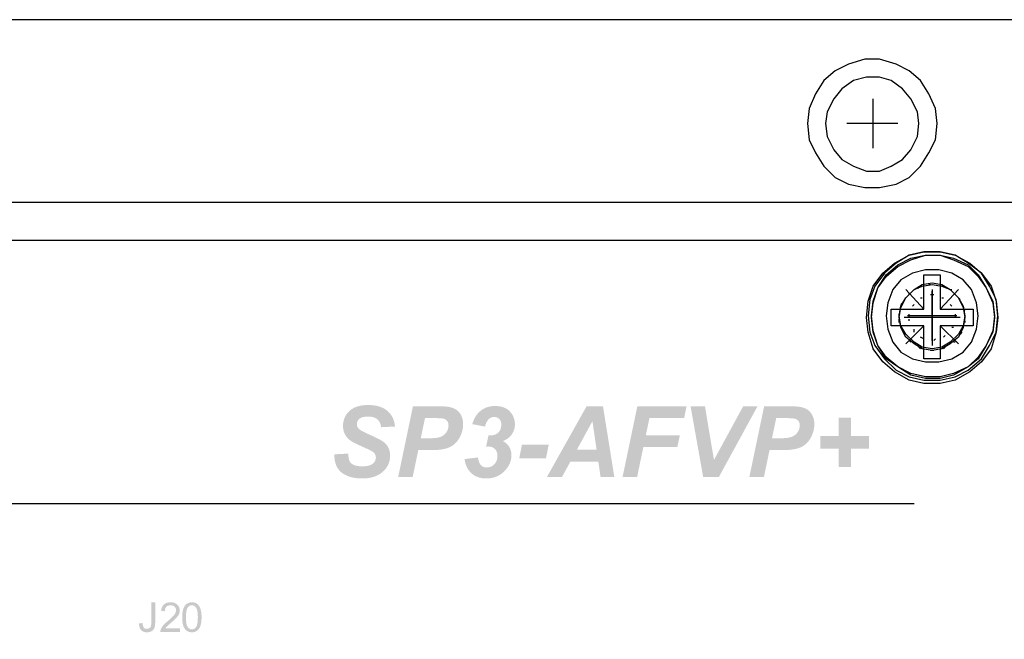
# Model space of a CAD drawing. Extents: x -382 to 305, y 50 to 334.
# Drawn here: x 54 to 55, y 84 to 85 of the extents above; entities that cross this region are included whole.
import ezdxf

# ---------------------------------------------------------------- set-up
doc = ezdxf.new("R2010")
doc.units = 0
doc.header["$MEASUREMENT"] = 0
doc.layers.add('LAYER_1', color=160, linetype='Continuous')

# ---------------------------------------------------------------- blocks, each defined once
blk = doc.blocks.new('AI9-BLK67')
at = {"layer": 'LAYER_1'}
h = blk.add_hatch(color=7, dxfattribs=at)
edge = h.paths.add_edge_path()
edge.add_spline(control_points=[(-0.323, 6.872), (-0.323, 6.872), (-0.305, 6.516), (-0.305, 6.516), (-0.418, 6.511), (-0.495, 6.492), (-0.535, 6.458), (-0.6, 6.403), (-0.632, 6.301), (-0.632, 6.154), (-0.632, 6.031), (-0.61, 5.942), (-0.566, 5.887), (-0.522, 5.832), (-0.468, 5.805), (-0.406, 5.805), (-0.352, 5.805), (-0.306, 5.827), (-0.269, 5.871), (-0.242, 5.903), (-0.197, 5.99), (-0.136, 6.131), (-0.074, 6.272), (-0.023, 6.375), (0.018, 6.44), (0.059, 6.505), (0.113, 6.557), (0.179, 6.594), (0.244, 6.631), (0.321, 6.65), (0.409, 6.65), (0.563, 6.65), (0.691, 6.595), (0.792, 6.484), (0.893, 6.373), (0.944, 6.213), (0.944, 6.003), (0.944, 5.79), (0.893, 5.625), (0.793, 5.508), (0.692, 5.391), (0.558, 5.327), (0.391, 5.315), (0.391, 5.315), (0.374, 5.671), (0.374, 5.671), (0.462, 5.68), (0.529, 5.712), (0.576, 5.766), (0.623, 5.82), (0.647, 5.899), (0.647, 6.005), (0.647, 6.109), (0.629, 6.183), (0.592, 6.227), (0.555, 6.272), (0.509, 6.294), (0.454, 6.294), (0.401, 6.294), (0.358, 6.274), (0.324, 6.233), (0.289, 6.193), (0.241, 6.103), (0.181, 5.965), (0.09, 5.756), (0.017, 5.623), (-0.04, 5.566), (-0.123, 5.481), (-0.229, 5.439), (-0.36, 5.439), (-0.521, 5.439), (-0.659, 5.502), (-0.773, 5.629), (-0.887, 5.756), (-0.944, 5.932), (-0.944, 6.158), (-0.944, 6.315), (-0.918, 6.45), (-0.865, 6.564), (-0.813, 6.679), (-0.74, 6.76), (-0.646, 6.806), (-0.553, 6.854), (-0.445, 6.876), (-0.323, 6.872)], knot_values=[0, 0, 0, 0, 1, 1, 1, 2, 2, 2, 3, 3, 3, 4, 4, 4, 5, 5, 5, 6, 6, 6, 7, 7, 7, 8, 8, 8, 9, 9, 9, 10, 10, 10, 11, 11, 11, 12, 12, 12, 13, 13, 13, 14, 14, 14, 15, 15, 15, 16, 16, 16, 17, 17, 17, 18, 18, 18, 19, 19, 19, 20, 20, 20, 21, 21, 21, 22, 22, 22, 23, 23, 23, 24, 24, 24, 25, 25, 25, 26, 26, 26, 27, 27, 27, 28, 28, 28, 28], degree=3, periodic=0)
h = blk.add_hatch(color=7, dxfattribs=at)
edge = h.paths.add_edge_path(flags=16)
edge.add_spline(control_points=[(0.087, 4.652), (0.087, 4.652), (0.087, 4.538), (0.087, 4.538), (0.087, 4.344), (0.099, 4.214), (0.124, 4.149), (0.148, 4.083), (0.188, 4.032), (0.242, 3.995), (0.296, 3.957), (0.355, 3.938), (0.42, 3.938), (0.464, 3.938), (0.499, 3.948), (0.527, 3.967), (0.555, 3.986), (0.575, 4.013), (0.588, 4.048), (0.601, 4.082), (0.607, 4.16), (0.607, 4.279), (0.607, 4.279), (0.607, 4.543), (0.607, 4.543), (0.607, 4.543), (0.087, 4.652), (0.087, 4.652)], knot_values=[0, 0, 0, 0, 1, 1, 1, 2, 2, 2, 3, 3, 3, 4, 4, 4, 5, 5, 5, 6, 6, 6, 7, 7, 7, 8, 8, 8, 9, 9, 9, 9], degree=3, periodic=0)
edge = h.paths.add_edge_path()
edge.add_spline(control_points=[(-0.909, 4.86), (-0.909, 4.86), (-0.909, 5.233), (-0.909, 5.233), (-0.909, 5.233), (0.909, 4.853), (0.909, 4.853), (0.909, 4.853), (0.909, 4.12), (0.909, 4.12), (0.909, 3.989), (0.894, 3.886), (0.863, 3.81), (0.832, 3.734), (0.78, 3.674), (0.709, 3.629), (0.638, 3.585), (0.552, 3.563), (0.453, 3.563), (0.361, 3.563), (0.272, 3.58), (0.185, 3.616), (0.098, 3.651), (0.029, 3.695), (-0.023, 3.746), (-0.075, 3.797), (-0.115, 3.852), (-0.142, 3.911), (-0.169, 3.97), (-0.189, 4.05), (-0.203, 4.15), (-0.211, 4.208), (-0.215, 4.317), (-0.215, 4.478), (-0.215, 4.478), (-0.215, 4.715), (-0.215, 4.715), (-0.215, 4.715), (-0.909, 4.86), (-0.909, 4.86)], knot_values=[0, 0, 0, 0, 1, 1, 1, 2, 2, 2, 3, 3, 3, 4, 4, 4, 5, 5, 5, 6, 6, 6, 7, 7, 7, 8, 8, 8, 9, 9, 9, 10, 10, 10, 11, 11, 11, 12, 12, 12, 13, 13, 13, 13], degree=3, periodic=0)
h = blk.add_hatch(color=7, dxfattribs=at)
edge = h.paths.add_edge_path()
edge.add_spline(control_points=[(-0.445, 3.526), (-0.445, 3.526), (-0.404, 3.18), (-0.404, 3.18), (-0.501, 3.166), (-0.568, 3.141), (-0.605, 3.104), (-0.643, 3.068), (-0.662, 3.02), (-0.662, 2.959), (-0.662, 2.879), (-0.634, 2.813), (-0.579, 2.76), (-0.523, 2.707), (-0.453, 2.681), (-0.366, 2.681), (-0.291, 2.681), (-0.231, 2.702), (-0.187, 2.744), (-0.143, 2.787), (-0.121, 2.844), (-0.121, 2.916), (-0.121, 2.934), (-0.123, 2.952), (-0.126, 2.972), (-0.126, 2.972), (0.163, 2.911), (0.163, 2.911), (0.162, 2.898), (0.161, 2.886), (0.161, 2.875), (0.161, 2.779), (0.186, 2.706), (0.236, 2.657), (0.286, 2.607), (0.354, 2.582), (0.44, 2.582), (0.501, 2.582), (0.549, 2.599), (0.584, 2.632), (0.619, 2.666), (0.637, 2.711), (0.637, 2.765), (0.637, 2.817), (0.618, 2.864), (0.581, 2.904), (0.543, 2.945), (0.479, 2.978), (0.389, 3.002), (0.389, 3.002), (0.453, 3.328), (0.453, 3.328), (0.586, 3.287), (0.688, 3.229), (0.759, 3.155), (0.866, 3.043), (0.919, 2.906), (0.919, 2.743), (0.919, 2.576), (0.872, 2.448), (0.779, 2.361), (0.686, 2.274), (0.574, 2.231), (0.444, 2.231), (0.349, 2.231), (0.264, 2.258), (0.187, 2.313), (0.111, 2.369), (0.055, 2.444), (0.019, 2.54), (-0.022, 2.465), (-0.074, 2.409), (-0.139, 2.373), (-0.203, 2.337), (-0.271, 2.32), (-0.342, 2.32), (-0.476, 2.32), (-0.6, 2.367), (-0.713, 2.462), (-0.867, 2.592), (-0.944, 2.759), (-0.944, 2.964), (-0.944, 3.118), (-0.901, 3.245), (-0.814, 3.344), (-0.727, 3.444), (-0.604, 3.504), (-0.445, 3.526)], knot_values=[0, 0, 0, 0, 1, 1, 1, 2, 2, 2, 3, 3, 3, 4, 4, 4, 5, 5, 5, 6, 6, 6, 7, 7, 7, 8, 8, 8, 9, 9, 9, 10, 10, 10, 11, 11, 11, 12, 12, 12, 13, 13, 13, 14, 14, 14, 15, 15, 15, 16, 16, 16, 17, 17, 17, 18, 18, 18, 19, 19, 19, 20, 20, 20, 21, 21, 21, 22, 22, 22, 23, 23, 23, 24, 24, 24, 25, 25, 25, 26, 26, 26, 27, 27, 27, 28, 28, 28, 29, 29, 29, 29], degree=3, periodic=0)
h = blk.add_hatch(color=7, dxfattribs=at)
edge = h.paths.add_edge_path()
edge.add_spline(control_points=[(-0.077, 2.051), (-0.077, 2.051), (-0.077, 1.364), (-0.077, 1.364), (-0.077, 1.364), (-0.424, 1.433), (-0.424, 1.433), (-0.424, 1.433), (-0.424, 2.12), (-0.424, 2.12), (-0.424, 2.12), (-0.077, 2.051), (-0.077, 2.051)], knot_values=[0, 0, 0, 0, 1, 1, 1, 2, 2, 2, 3, 3, 3, 4, 4, 4, 4], degree=3, periodic=0)
h = blk.add_hatch(color=7, dxfattribs=at)
edge = h.paths.add_edge_path(flags=16)
edge.add_spline(control_points=[(-0.205, 0.132), (-0.205, 0.132), (0.528, 0.239), (0.528, 0.239), (0.528, 0.239), (-0.205, 0.639), (-0.205, 0.639), (-0.205, 0.639), (-0.205, 0.132), (-0.205, 0.132)], knot_values=[0, 0, 0, 0, 1, 1, 1, 2, 2, 2, 3, 3, 3, 3], degree=3, periodic=0)
edge = h.paths.add_edge_path()
edge.add_spline(control_points=[(-0.508, 0.088), (-0.508, 0.088), (-0.508, 0.804), (-0.508, 0.804), (-0.508, 0.804), (-0.909, 1.023), (-0.909, 1.023), (-0.909, 1.023), (-0.909, 1.411), (-0.909, 1.411), (-0.909, 1.411), (0.909, 0.391), (0.909, 0.391), (0.909, 0.391), (0.909, -0.033), (0.909, -0.033), (0.909, -0.033), (-0.909, -0.324), (-0.909, -0.324), (-0.909, -0.324), (-0.909, 0.029), (-0.909, 0.029), (-0.909, 0.029), (-0.508, 0.088), (-0.508, 0.088)], knot_values=[0, 0, 0, 0, 1, 1, 1, 2, 2, 2, 3, 3, 3, 4, 4, 4, 5, 5, 5, 6, 6, 6, 7, 7, 7, 8, 8, 8, 8], degree=3, periodic=0)
h = blk.add_hatch(color=7, dxfattribs=at)
edge = h.paths.add_edge_path()
edge.add_spline(control_points=[(-0.909, -0.535), (-0.909, -0.535), (0.909, -0.915), (0.909, -0.915), (0.909, -0.915), (0.909, -2.181), (0.909, -2.181), (0.909, -2.181), (0.607, -2.117), (0.607, -2.117), (0.607, -2.117), (0.607, -1.226), (0.607, -1.226), (0.607, -1.226), (0.166, -1.133), (0.166, -1.133), (0.166, -1.133), (0.166, -2.008), (0.166, -2.008), (0.166, -2.008), (-0.136, -1.944), (-0.136, -1.944), (-0.136, -1.944), (-0.136, -1.07), (-0.136, -1.07), (-0.136, -1.07), (-0.909, -0.909), (-0.909, -0.909), (-0.909, -0.909), (-0.909, -0.535), (-0.909, -0.535)], knot_values=[0, 0, 0, 0, 1, 1, 1, 2, 2, 2, 3, 3, 3, 4, 4, 4, 5, 5, 5, 6, 6, 6, 7, 7, 7, 8, 8, 8, 9, 9, 9, 10, 10, 10, 10], degree=3, periodic=0)
h = blk.add_hatch(color=7, dxfattribs=at)
edge = h.paths.add_edge_path()
edge.add_spline(control_points=[(-0.909, -3.009), (-0.909, -3.009), (-0.909, -2.608), (-0.909, -2.608), (-0.909, -2.608), (0.909, -2.284), (0.909, -2.284), (0.909, -2.284), (0.909, -2.655), (0.909, -2.655), (0.909, -2.655), (-0.468, -2.885), (-0.468, -2.885), (-0.468, -2.885), (0.909, -3.634), (0.909, -3.634), (0.909, -3.634), (0.909, -4.003), (0.909, -4.003), (0.909, -4.003), (-0.909, -3.009), (-0.909, -3.009)], knot_values=[0, 0, 0, 0, 1, 1, 1, 2, 2, 2, 3, 3, 3, 4, 4, 4, 5, 5, 5, 6, 6, 6, 7, 7, 7, 7], degree=3, periodic=0)
h = blk.add_hatch(color=7, dxfattribs=at)
edge = h.paths.add_edge_path(flags=16)
edge.add_spline(control_points=[(0.087, -4.376), (0.087, -4.376), (0.087, -4.49), (0.087, -4.49), (0.087, -4.684), (0.099, -4.814), (0.124, -4.879), (0.148, -4.944), (0.188, -4.996), (0.242, -5.033), (0.296, -5.07), (0.355, -5.089), (0.42, -5.089), (0.464, -5.089), (0.499, -5.08), (0.527, -5.061), (0.555, -5.042), (0.575, -5.015), (0.588, -4.98), (0.601, -4.945), (0.607, -4.868), (0.607, -4.749), (0.607, -4.749), (0.607, -4.485), (0.607, -4.485), (0.607, -4.485), (0.087, -4.376), (0.087, -4.376)], knot_values=[0, 0, 0, 0, 1, 1, 1, 2, 2, 2, 3, 3, 3, 4, 4, 4, 5, 5, 5, 6, 6, 6, 7, 7, 7, 8, 8, 8, 9, 9, 9, 9], degree=3, periodic=0)
edge = h.paths.add_edge_path()
edge.add_spline(control_points=[(-0.909, -4.168), (-0.909, -4.168), (-0.909, -3.794), (-0.909, -3.794), (-0.909, -3.794), (0.909, -4.174), (0.909, -4.174), (0.909, -4.174), (0.909, -4.908), (0.909, -4.908), (0.909, -5.039), (0.894, -5.142), (0.863, -5.218), (0.832, -5.294), (0.78, -5.354), (0.709, -5.398), (0.638, -5.443), (0.552, -5.465), (0.453, -5.465), (0.361, -5.465), (0.272, -5.447), (0.185, -5.412), (0.098, -5.377), (0.029, -5.333), (-0.023, -5.282), (-0.075, -5.231), (-0.115, -5.176), (-0.142, -5.117), (-0.169, -5.057), (-0.189, -4.978), (-0.203, -4.878), (-0.211, -4.82), (-0.215, -4.71), (-0.215, -4.55), (-0.215, -4.55), (-0.215, -4.313), (-0.215, -4.313), (-0.215, -4.313), (-0.909, -4.168), (-0.909, -4.168)], knot_values=[0, 0, 0, 0, 1, 1, 1, 2, 2, 2, 3, 3, 3, 4, 4, 4, 5, 5, 5, 6, 6, 6, 7, 7, 7, 8, 8, 8, 9, 9, 9, 10, 10, 10, 11, 11, 11, 12, 12, 12, 13, 13, 13, 13], degree=3, periodic=0)
h = blk.add_hatch(color=7, dxfattribs=at)
edge = h.paths.add_edge_path()
edge.add_spline(control_points=[(-0.647, -6.086), (-0.647, -6.086), (-0.176, -6.086), (-0.176, -6.086), (-0.176, -6.086), (-0.176, -5.617), (-0.176, -5.617), (-0.176, -5.617), (0.151, -5.617), (0.151, -5.617), (0.151, -5.617), (0.151, -6.086), (0.151, -6.086), (0.151, -6.086), (0.622, -6.086), (0.622, -6.086), (0.622, -6.086), (0.622, -6.403), (0.622, -6.403), (0.622, -6.403), (0.151, -6.403), (0.151, -6.403), (0.151, -6.403), (0.151, -6.872), (0.151, -6.872), (0.151, -6.872), (-0.176, -6.872), (-0.176, -6.872), (-0.176, -6.872), (-0.176, -6.403), (-0.176, -6.403), (-0.176, -6.403), (-0.647, -6.403), (-0.647, -6.403), (-0.647, -6.403), (-0.647, -6.086), (-0.647, -6.086)], knot_values=[0, 0, 0, 0, 1, 1, 1, 2, 2, 2, 3, 3, 3, 4, 4, 4, 5, 5, 5, 6, 6, 6, 7, 7, 7, 8, 8, 8, 9, 9, 9, 10, 10, 10, 11, 11, 11, 12, 12, 12, 12], degree=3, periodic=0)
blk = doc.blocks.new('AI9-BLK32')
at = {"layer": 'LAYER_1'}
h = blk.add_hatch(color=7, dxfattribs=at)
edge = h.paths.add_edge_path()
edge.add_spline(control_points=[(-0.159, 0.803), (-0.159, 0.803), (-0.147, 0.712), (-0.147, 0.712), (-0.204, 0.71), (-0.244, 0.699), (-0.265, 0.68), (-0.287, 0.661), (-0.297, 0.635), (-0.297, 0.601), (-0.297, 0.576), (-0.292, 0.555), (-0.28, 0.537), (-0.268, 0.519), (-0.253, 0.507), (-0.233, 0.5), (-0.213, 0.493), (-0.181, 0.49), (-0.138, 0.49), (-0.138, 0.49), (0.384, 0.49), (0.384, 0.49), (0.384, 0.49), (0.384, 0.389), (0.384, 0.389), (0.384, 0.389), (-0.132, 0.389), (-0.132, 0.389), (-0.195, 0.389), (-0.244, 0.397), (-0.279, 0.412), (-0.314, 0.427), (-0.34, 0.451), (-0.359, 0.484), (-0.377, 0.517), (-0.386, 0.556), (-0.386, 0.6), (-0.386, 0.667), (-0.367, 0.717), (-0.329, 0.752), (-0.291, 0.787), (-0.234, 0.804), (-0.159, 0.803)], knot_values=[0, 0, 0, 0, 1, 1, 1, 2, 2, 2, 3, 3, 3, 4, 4, 4, 5, 5, 5, 6, 6, 6, 7, 7, 7, 8, 8, 8, 9, 9, 9, 10, 10, 10, 11, 11, 11, 12, 12, 12, 13, 13, 13, 14, 14, 14, 14], degree=3, periodic=0)
h = blk.add_hatch(color=7, dxfattribs=at)
edge = h.paths.add_edge_path()
edge.add_spline(control_points=[(-0.285, -0.245), (-0.285, -0.245), (-0.374, -0.245), (-0.374, -0.245), (-0.374, -0.245), (-0.374, 0.256), (-0.374, 0.256), (-0.351, 0.256), (-0.33, 0.253), (-0.309, 0.245), (-0.275, 0.232), (-0.242, 0.211), (-0.209, 0.183), (-0.176, 0.155), (-0.138, 0.114), (-0.095, 0.062), (-0.026, -0.02), (0.027, -0.075), (0.067, -0.104), (0.106, -0.134), (0.143, -0.148), (0.179, -0.148), (0.216, -0.148), (0.247, -0.135), (0.272, -0.109), (0.297, -0.082), (0.31, -0.048), (0.31, -0.006), (0.31, 0.039), (0.296, 0.075), (0.269, 0.102), (0.241, 0.129), (0.203, 0.142), (0.155, 0.142), (0.155, 0.142), (0.167, 0.237), (0.167, 0.237), (0.238, 0.23), (0.293, 0.206), (0.33, 0.163), (0.368, 0.121), (0.386, 0.064), (0.386, -0.008), (0.386, -0.08), (0.366, -0.137), (0.326, -0.179), (0.286, -0.222), (0.236, -0.243), (0.176, -0.243), (0.146, -0.243), (0.116, -0.237), (0.087, -0.225), (0.057, -0.212), (0.027, -0.192), (-0.006, -0.163), (-0.038, -0.135), (-0.083, -0.087), (-0.139, -0.021), (-0.186, 0.035), (-0.218, 0.071), (-0.235, 0.086), (-0.251, 0.102), (-0.268, 0.115), (-0.285, 0.126), (-0.285, 0.126), (-0.285, -0.245), (-0.285, -0.245)], knot_values=[0, 0, 0, 0, 1, 1, 1, 2, 2, 2, 3, 3, 3, 4, 4, 4, 5, 5, 5, 6, 6, 6, 7, 7, 7, 8, 8, 8, 9, 9, 9, 10, 10, 10, 11, 11, 11, 12, 12, 12, 13, 13, 13, 14, 14, 14, 15, 15, 15, 16, 16, 16, 17, 17, 17, 18, 18, 18, 19, 19, 19, 20, 20, 20, 21, 21, 21, 22, 22, 22, 22], degree=3, periodic=0)
h = blk.add_hatch(color=7, dxfattribs=at)
edge = h.paths.add_edge_path(flags=16)
edge.add_spline(control_points=[(0, -0.401), (-0.125, -0.401), (-0.208, -0.416), (-0.248, -0.445), (-0.289, -0.475), (-0.31, -0.511), (-0.31, -0.555), (-0.31, -0.598), (-0.289, -0.634), (-0.248, -0.664), (-0.207, -0.693), (-0.125, -0.708), (0, -0.708), (0.125, -0.708), (0.207, -0.693), (0.248, -0.664), (0.289, -0.635), (0.31, -0.598), (0.31, -0.554), (0.31, -0.51), (0.292, -0.475), (0.256, -0.449), (0.209, -0.417), (0.124, -0.401), (0, -0.401)], knot_values=[0, 0, 0, 0, 1, 1, 1, 2, 2, 2, 3, 3, 3, 4, 4, 4, 5, 5, 5, 6, 6, 6, 7, 7, 7, 8, 8, 8, 8], degree=3, periodic=0)
edge = h.paths.add_edge_path()
edge.add_spline(control_points=[(0, -0.306), (0.089, -0.306), (0.161, -0.316), (0.216, -0.334), (0.271, -0.353), (0.313, -0.38), (0.342, -0.417), (0.371, -0.453), (0.386, -0.499), (0.386, -0.555), (0.386, -0.595), (0.378, -0.631), (0.362, -0.662), (0.345, -0.694), (0.322, -0.719), (0.291, -0.739), (0.26, -0.759), (0.223, -0.774), (0.179, -0.785), (0.134, -0.797), (0.075, -0.803), (0, -0.803), (-0.089, -0.803), (-0.161, -0.794), (-0.216, -0.775), (-0.271, -0.757), (-0.313, -0.729), (-0.342, -0.693), (-0.371, -0.656), (-0.386, -0.61), (-0.386, -0.555), (-0.386, -0.481), (-0.36, -0.423), (-0.309, -0.382), (-0.245, -0.331), (-0.142, -0.306), (0, -0.306)], knot_values=[0, 0, 0, 0, 1, 1, 1, 2, 2, 2, 3, 3, 3, 4, 4, 4, 5, 5, 5, 6, 6, 6, 7, 7, 7, 8, 8, 8, 9, 9, 9, 10, 10, 10, 11, 11, 11, 12, 12, 12, 12], degree=3, periodic=0)
blk = doc.blocks.new('AI9-BLK2')
at = {"layer": 'LAYER_1', "color": 7}
for p, q in [((7.76, -20.247), (7.76, -66.434)), ((14.526, -43.53), (14.526, -43.573)), ((14.526, -43.53), (14.526, -43.573)), ((15.498, -43.699), (15.498, -43.615)), ((15.498, -43.699), (15.498, -43.615)), ((14.526, -43.826), (14.526, -43.868)), ((14.526, -43.826), (14.526, -43.868)), ((15.498, -43.994), (15.498, -43.952)), ((15.498, -43.994), (15.498, -43.952)), ((14.526, -44.121), (14.526, -44.205)), ((14.526, -44.121), (14.526, -44.205)), ((15.498, -44.29), (15.498, -44.247)), ((15.498, -44.29), (15.498, -44.247)), ((14.526, -44.458), (14.526, -44.5)), ((14.526, -44.458), (14.526, -44.5)), ((14.526, -44.754), (14.526, -44.796)), ((14.526, -44.754), (14.526, -44.796)), ((15.498, -44.585), (15.498, -44.543)), ((15.498, -44.585), (15.498, -44.543)), ((15.498, -44.88), (15.498, -44.838)), ((15.498, -44.88), (15.498, -44.838)), ((14.526, -45.049), (14.526, -45.091)), ((14.526, -45.049), (14.526, -45.091)), ((15.498, -45.218), (15.498, -45.133)), ((15.498, -45.218), (15.498, -45.133)), ((14.526, -45.344), (14.526, -45.386)), ((14.526, -45.344), (14.526, -45.386)), ((15.498, -45.513), (15.498, -45.471)), ((15.498, -45.513), (15.498, -45.471)), ((14.526, -45.639), (14.526, -45.724)), ((14.526, -45.639), (14.526, -45.724)), ((15.498, -45.808), (15.498, -45.766)), ((15.498, -45.808), (15.498, -45.766)), ((14.526, -45.977), (14.526, -46.019)), ((14.526, -45.977), (14.526, -46.019)), ((15.498, -46.103), (15.498, -46.061)), ((15.498, -46.103), (15.498, -46.061)), ((14.526, -46.272), (14.526, -46.314)), ((14.526, -46.272), (14.526, -46.314)), ((15.498, -46.441), (15.498, -46.356)), ((15.498, -46.441), (15.498, -46.356)), ((14.526, -46.568), (14.526, -46.61)), ((14.526, -46.568), (14.526, -46.61)), ((15.498, -46.736), (15.498, -46.694)), ((15.498, -46.736), (15.498, -46.694)), ((14.526, -46.863), (14.526, -46.947)), ((14.526, -46.863), (14.526, -46.947)), ((15.498, -47.031), (15.498, -46.989)), ((15.498, -47.031), (15.498, -46.989)), ((14.526, -47.2), (14.526, -47.242)), ((14.526, -47.2), (14.526, -47.242)), ((15.498, -47.326), (15.498, -47.284)), ((15.498, -47.326), (15.498, -47.284)), ((14.526, -47.495), (14.526, -47.538)), ((14.526, -47.495), (14.526, -47.538)), ((15.498, -47.622), (15.498, -47.58)), ((15.498, -47.622), (15.498, -47.58)), ((14.526, -47.791), (14.526, -47.833)), ((14.526, -47.791), (14.526, -47.833)), ((14.526, -48.086), (14.526, -48.17)), ((14.526, -48.086), (14.526, -48.17)), ((15.498, -47.959), (15.498, -47.875)), ((15.498, -47.959), (15.498, -47.875)), ((15.498, -48.255), (15.498, -48.213)), ((15.498, -48.255), (15.498, -48.213)), ((14.526, -48.423), (14.526, -48.465)), ((14.526, -48.423), (14.526, -48.465)), ((15.498, -48.55), (15.498, -48.508)), ((15.498, -48.55), (15.498, -48.508)), ((14.526, -48.719), (14.526, -48.761)), ((14.526, -48.719), (14.526, -48.761)), ((15.498, -48.845), (15.498, -48.803)), ((15.498, -48.845), (15.498, -48.803)), ((14.526, -49.014), (14.526, -49.056)), ((14.526, -49.014), (14.526, -49.056)), ((14.526, -49.309), (14.526, -49.351)), ((14.526, -49.309), (14.526, -49.351)), ((15.498, -49.183), (15.498, -49.098)), ((15.498, -49.183), (15.498, -49.098)), ((14.526, -49.604), (14.526, -49.689)), ((14.526, -49.604), (14.526, -49.689)), ((15.498, -49.478), (15.498, -49.436)), ((15.498, -49.478), (15.498, -49.436)), ((15.498, -49.773), (15.498, -49.731)), ((15.498, -49.773), (15.498, -49.731)), ((14.526, -49.942), (14.526, -49.984)), ((14.526, -49.942), (14.526, -49.984)), ((15.498, -50.068), (15.498, -50.026)), ((15.498, -50.068), (15.498, -50.026)), ((14.526, -50.237), (14.526, -50.279)), ((14.526, -50.237), (14.526, -50.279)), ((15.498, -50.406), (15.498, -50.321)), ((15.498, -50.406), (15.498, -50.321)), ((14.526, -50.532), (14.526, -50.575)), ((14.526, -50.532), (14.526, -50.575)), ((14.526, -50.828), (14.526, -50.912)), ((14.526, -50.828), (14.526, -50.912)), ((15.498, -50.701), (15.498, -50.659)), ((15.498, -50.701), (15.498, -50.659)), ((15.498, -50.996), (15.498, -50.954)), ((15.498, -50.996), (15.498, -50.954)), ((14.526, -51.165), (14.526, -51.207)), ((14.526, -51.165), (14.526, -51.207)), ((15.498, -51.291), (15.498, -51.249)), ((15.498, -51.291), (15.498, -51.249)), ((14.526, -51.46), (14.526, -51.503)), ((14.526, -51.46), (14.526, -51.503)), ((15.498, -51.587), (15.498, -51.545)), ((15.498, -51.587), (15.498, -51.545)), ((14.526, -51.755), (14.526, -51.798)), ((14.526, -51.755), (14.526, -51.798)), ((15.498, -51.924), (15.498, -51.84)), ((15.498, -51.924), (15.498, -51.84)), ((14.526, -52.051), (14.526, -52.093)), ((14.526, -52.051), (14.526, -52.093)), ((15.498, -52.22), (15.498, -52.178)), ((15.498, -52.22), (15.498, -52.178)), ((14.526, -52.388), (14.526, -52.43)), ((14.526, -52.388), (14.526, -52.43)), ((15.498, -52.515), (15.498, -52.473)), ((15.498, -52.515), (15.498, -52.473)), ((14.526, -52.684), (14.526, -52.726)), ((14.526, -52.684), (14.526, -52.726)), ((15.498, -52.81), (15.498, -52.768)), ((15.498, -52.81), (15.498, -52.768)), ((14.526, -52.979), (14.526, -53.021)), ((14.526, -52.979), (14.526, -53.021)), ((15.498, -53.148), (15.498, -53.063)), ((15.498, -53.148), (15.498, -53.063)), ((14.526, -53.274), (14.526, -53.316)), ((14.526, -53.274), (14.526, -53.316)), ((15.498, -53.443), (15.498, -53.401)), ((15.498, -53.443), (15.498, -53.401)), ((14.526, -53.569), (14.526, -53.654)), ((14.526, -53.569), (14.526, -53.654)), ((15.498, -53.738), (15.498, -53.696)), ((15.498, -53.738), (15.498, -53.696)), ((14.526, -53.907), (14.526, -53.949)), ((14.526, -53.907), (14.526, -53.949)), ((15.498, -54.033), (15.498, -53.991)), ((15.498, -54.033), (15.498, -53.991)), ((14.526, -54.202), (14.526, -54.244)), ((14.526, -54.202), (14.526, -54.244)), ((15.498, -54.329), (15.498, -54.286)), ((15.498, -54.329), (15.498, -54.286)), ((14.526, -54.497), (14.526, -54.539)), ((14.526, -54.497), (14.526, -54.539)), ((15.498, -54.666), (15.498, -54.624)), ((15.498, -54.666), (15.498, -54.624)), ((14.526, -54.793), (14.526, -54.877)), ((14.526, -54.793), (14.526, -54.877)), ((15.498, -54.961), (15.498, -54.919)), ((15.498, -54.961), (15.498, -54.919)), ((14.526, -55.13), (14.526, -55.172)), ((14.526, -55.13), (14.526, -55.172)), ((14.526, -55.425), (14.526, -55.468)), ((14.526, -55.425), (14.526, -55.468)), ((15.498, -55.257), (15.498, -55.214)), ((15.498, -55.257), (15.498, -55.214)), ((15.498, -55.552), (15.498, -55.51)), ((15.498, -55.552), (15.498, -55.51)), ((14.526, -55.72), (14.526, -55.763)), ((14.526, -55.72), (14.526, -55.763)), ((15.498, -55.889), (15.498, -55.805)), ((15.498, -55.889), (15.498, -55.805)), ((14.526, -56.016), (14.526, -56.058)), ((14.526, -56.016), (14.526, -56.058)), ((15.498, -56.185), (15.498, -56.142)), ((15.498, -56.185), (15.498, -56.142)), ((14.526, -56.311), (14.526, -56.395)), ((14.526, -56.311), (14.526, -56.395)), ((14.526, -56.649), (14.526, -56.691)), ((14.526, -56.649), (14.526, -56.691)), ((15.498, -56.48), (15.498, -56.438)), ((15.498, -56.48), (15.498, -56.438)), ((15.498, -56.775), (15.498, -56.733)), ((15.498, -56.775), (15.498, -56.733)), ((14.526, -56.944), (14.526, -56.986)), ((14.526, -56.944), (14.526, -56.986)), ((15.498, -57.113), (15.498, -57.028)), ((15.498, -57.113), (15.498, -57.028)), ((14.526, -57.239), (14.526, -57.281)), ((14.526, -57.239), (14.526, -57.281)), ((15.498, -57.408), (15.498, -57.365)), ((15.498, -57.408), (15.498, -57.365)), ((14.526, -57.534), (14.526, -57.619)), ((14.526, -57.534), (14.526, -57.619)), ((15.498, -57.703), (15.498, -57.661)), ((15.498, -57.703), (15.498, -57.661)), ((14.526, -57.872), (14.526, -57.914)), ((14.526, -57.872), (14.526, -57.914)), ((15.498, -57.998), (15.498, -57.956)), ((15.498, -57.998), (15.498, -57.956)), ((14.526, -58.167), (14.526, -58.209)), ((14.526, -58.167), (14.526, -58.209)), ((15.498, -58.294), (15.498, -58.252)), ((15.498, -58.294), (15.498, -58.252)), ((14.526, -58.462), (14.526, -58.504)), ((14.526, -58.462), (14.526, -58.504)), ((15.498, -58.631), (15.498, -58.547)), ((15.498, -58.631), (15.498, -58.547)), ((14.526, -58.758), (14.526, -58.8)), ((14.526, -58.758), (14.526, -58.8)), ((15.498, -58.926), (15.498, -58.884)), ((15.498, -58.926), (15.498, -58.884)), ((14.526, -59.095), (14.526, -59.137)), ((14.526, -59.095), (14.526, -59.137)), ((15.498, -59.222), (15.498, -59.179)), ((15.498, -59.222), (15.498, -59.179)), ((14.526, -59.39), (14.526, -59.433)), ((14.526, -59.39), (14.526, -59.433)), ((15.498, -59.517), (15.498, -59.475)), ((15.498, -59.517), (15.498, -59.475)), ((14.526, -59.685), (14.526, -59.728)), ((14.526, -59.685), (14.526, -59.728)), ((14.526, -59.981), (14.526, -60.023)), ((14.526, -59.981), (14.526, -60.023)), ((15.498, -59.854), (15.498, -59.77)), ((15.498, -59.854), (15.498, -59.77)), ((15.498, -60.149), (15.498, -60.107)), ((15.498, -60.149), (15.498, -60.107)), ((14.526, -60.276), (14.526, -60.36)), ((14.526, -60.276), (14.526, -60.36)), ((15.498, -60.445), (15.498, -60.403)), ((15.498, -60.445), (15.498, -60.403)), ((14.526, -60.614), (14.526, -60.656)), ((14.526, -60.614), (14.526, -60.656)), ((15.498, -60.74), (15.498, -60.698)), ((15.498, -60.74), (15.498, -60.698)), ((14.526, -60.909), (14.526, -60.951)), ((14.526, -60.909), (14.526, -60.951)), ((14.526, -61.204), (14.526, -61.246)), ((14.526, -61.204), (14.526, -61.246)), ((15.498, -61.035), (15.498, -60.993)), ((15.498, -61.035), (15.498, -60.993)), ((14.526, -61.499), (14.526, -61.584)), ((14.526, -61.499), (14.526, -61.584)), ((15.498, -61.373), (15.498, -61.33)), ((15.498, -61.373), (15.498, -61.33)), ((15.498, -61.668), (15.498, -61.626)), ((15.498, -61.668), (15.498, -61.626)), ((14.526, -61.837), (14.526, -61.879)), ((14.526, -61.837), (14.526, -61.879)), ((15.498, -61.963), (15.498, -61.921)), ((15.498, -61.963), (15.498, -61.921)), ((14.526, -62.132), (14.526, -62.174)), ((14.526, -62.132), (14.526, -62.174)), ((15.498, -62.259), (15.498, -62.217)), ((15.498, -62.259), (15.498, -62.217)), ((14.526, -62.427), (14.526, -62.469)), ((14.526, -62.427), (14.526, -62.469)), ((14.526, -62.723), (14.526, -62.765)), ((14.526, -62.723), (14.526, -62.765)), ((15.498, -62.596), (15.498, -62.512)), ((15.498, -62.596), (15.498, -62.512)), ((15.498, -62.891), (15.498, -62.849)), ((15.498, -62.891), (15.498, -62.849)), ((14.526, -63.018), (14.526, -63.102)), ((14.526, -63.018), (14.526, -63.102)), ((15.498, -63.187), (15.498, -63.144)), ((15.498, -63.187), (15.498, -63.144)), ((14.526, -63.355), (14.526, -63.398)), ((14.526, -63.355), (14.526, -63.398)), ((15.498, -63.482), (15.498, -63.44)), ((15.498, -63.482), (15.498, -63.44)), ((14.526, -63.65), (14.526, -63.693)), ((14.526, -63.65), (14.526, -63.693)), ((15.498, -63.819), (15.498, -63.735)), ((15.498, -63.819), (15.498, -63.735)), ((14.526, -63.946), (14.526, -63.988)), ((14.526, -63.946), (14.526, -63.988)), ((14.526, -64.241), (14.526, -64.325)), ((14.526, -64.241), (14.526, -64.325)), ((15.498, -64.114), (15.498, -64.072)), ((15.498, -64.114), (15.498, -64.072)), ((15.498, -64.41), (15.498, -64.368)), ((15.498, -64.41), (15.498, -64.368)), ((14.526, -64.578), (14.526, -64.621)), ((14.526, -64.578), (14.526, -64.621)), ((15.498, -64.705), (15.498, -64.663)), ((15.498, -64.705), (15.498, -64.663)), ((17.528, -66.013), (17.528, -64.705)), ((14.526, -64.874), (14.526, -64.916)), ((14.526, -64.874), (14.526, -64.916)), ((15.498, -65), (15.498, -64.958)), ((15.498, -65), (15.498, -64.958)), ((14.526, -65.169), (14.526, -65.211)), ((14.526, -65.169), (14.526, -65.211)), ((15.498, -65.338), (15.498, -65.253)), ((15.498, -65.338), (15.498, -65.253)), ((14.526, -65.464), (14.526, -65.549)), ((14.526, -65.464), (14.526, -65.549)), ((16.894, -65.38), (18.162, -65.38)), ((15.498, -65.633), (15.498, -65.591)), ((15.498, -65.633), (15.498, -65.591)), ((12.411, -66.055), (12.496, -66.055)), ((12.538, -66.055), (12.623, -66.055)), ((14.526, -65.802), (14.526, -65.844)), ((14.526, -65.802), (14.526, -65.844)), ((15.498, -65.928), (15.498, -65.886)), ((15.498, -65.928), (15.498, -65.886)), ((12.158, -66.181), (12.2, -66.139)), ((12.538, -67.616), (12.538, -66.181)), ((12.58, -67.531), (12.58, -66.266)), ((12.876, -66.097), (12.919, -66.139)), ((14.526, -66.097), (14.526, -66.139)), ((14.526, -66.097), (14.526, -66.139)), ((15.498, -66.224), (15.498, -66.181)), ((15.498, -66.224), (15.498, -66.181)), ((11.904, -66.35), (11.946, -66.308)), ((12.158, -66.434), (12.242, -66.434)), ((12.454, -66.308), (12.496, -66.308)), ((12.538, -66.308), (12.623, -66.308)), ((12.834, -66.392), (12.876, -66.434)), ((13.13, -66.308), (13.172, -66.308)), ((13.299, -66.519), (13.299, -66.561)), ((14.526, -66.392), (14.526, -66.434)), ((14.526, -66.392), (14.526, -66.434)), ((15.498, -66.561), (15.498, -66.477)), ((15.498, -66.561), (15.498, -66.477)), ((11.735, -66.603), (11.777, -66.561)), ((11.989, -66.688), (12.031, -66.603)), ((13.046, -66.603), (13.046, -66.645)), ((13.384, -66.814), (13.384, -66.856)), ((14.526, -66.688), (14.526, -66.73)), ((14.526, -66.688), (14.526, -66.73)), ((15.498, -66.856), (15.498, -66.814)), ((15.498, -66.856), (15.498, -66.814)), ((11.692, -66.898), (11.692, -66.856)), ((11.692, -66.941), (11.692, -66.898)), ((13.257, -66.898), (11.819, -66.898)), ((11.946, -66.898), (13.215, -66.898)), ((11.989, -66.983), (11.946, -66.941)), ((13.13, -66.856), (13.13, -66.898)), ((13.13, -66.898), (13.13, -66.941)), ((14.526, -66.983), (14.526, -67.067)), ((14.526, -66.983), (14.526, -67.067)), ((11.777, -67.236), (11.735, -67.194)), ((12.073, -67.236), (12.031, -67.194)), ((13.046, -67.152), (13.046, -67.194)), ((13.384, -67.109), (13.384, -67.152)), ((14.526, -67.32), (14.526, -67.362)), ((14.526, -67.32), (14.526, -67.362)), ((15.498, -67.152), (15.498, -67.109)), ((15.498, -67.152), (15.498, -67.109)), ((11.904, -67.489), (11.904, -67.447)), ((12.285, -67.447), (12.285, -67.404)), ((12.623, -67.489), (12.538, -67.489)), ((12.876, -67.362), (12.834, -67.404)), ((13.046, -67.573), (13.003, -67.616)), ((13.257, -67.362), (13.257, -67.404)), ((15.498, -67.447), (15.498, -67.404)), ((15.498, -67.447), (15.498, -67.404)), ((12.158, -67.658), (12.115, -67.616)), ((12.454, -67.742), (12.411, -67.742)), ((12.75, -67.7), (12.707, -67.742)), ((14.526, -67.616), (14.526, -67.658)), ((14.526, -67.616), (14.526, -67.658)), ((15.498, -67.784), (15.498, -67.7)), ((15.498, -67.784), (15.498, -67.7)), ((14.526, -67.911), (14.526, -67.953)), ((14.526, -67.911), (14.526, -67.953)), ((15.498, -68.079), (15.498, -68.037)), ((15.498, -68.079), (15.498, -68.037)), ((14.526, -68.206), (14.526, -68.291)), ((14.526, -68.206), (14.526, -68.291)), ((14.526, -68.543), (14.526, -68.586)), ((14.526, -68.543), (14.526, -68.586)), ((15.498, -68.375), (15.498, -68.333)), ((15.498, -68.375), (15.498, -68.333)), ((15.498, -68.67), (15.498, -68.628)), ((15.498, -68.67), (15.498, -68.628))]:
    blk.add_line(p, q, dxfattribs=at)
for points in [[(-25.605, 40.283), (-25.605, -70.273), (20.192, -70.273), (20.192, 40.283), (-25.605, 40.283)], [(13.553, -70.273), (15.498, -70.273), (15.498, 40.283), (-11.269, 40.283)], [(17.528, -63.693), (17.105, -63.735), (16.767, -63.904), (16.429, -64.114), (16.133, -64.41), (15.964, -64.747), (15.879, -65.169), (15.879, -65.549), (15.964, -65.97), (16.133, -66.308), (16.429, -66.603), (16.767, -66.814), (17.105, -66.983), (17.528, -67.025), (17.909, -66.983), (18.289, -66.814), (18.628, -66.603), (18.881, -66.308), (19.05, -65.97), (19.177, -65.549), (19.177, -65.169), (19.05, -64.747), (18.881, -64.41), (18.628, -64.114), (18.289, -63.904), (17.909, -63.735), (17.528, -63.693)], [(17.528, -66.561), (17.824, -66.519), (18.162, -66.35), (18.416, -66.139), (18.628, -65.844), (18.712, -65.549), (18.712, -65.211), (18.628, -64.874), (18.416, -64.578), (18.162, -64.368), (17.824, -64.199), (17.528, -64.157), (17.19, -64.199), (16.851, -64.368), (16.598, -64.578), (16.429, -64.874), (16.302, -65.211), (16.302, -65.549), (16.429, -65.844), (16.598, -66.139), (16.851, -66.35), (17.19, -66.519), (17.528, -66.561)], [(12.58, -65.253), (12.158, -65.295), (11.819, -65.422), (11.481, -65.675), (11.185, -65.97), (11.016, -66.308), (10.931, -66.688), (10.931, -67.109), (11.016, -67.489), (11.185, -67.827), (11.481, -68.164), (11.819, -68.375), (12.158, -68.543), (12.58, -68.586), (13.003, -68.543), (13.341, -68.375), (13.68, -68.164), (13.934, -67.827), (14.145, -67.489), (14.23, -67.109), (14.23, -66.688), (14.145, -66.308), (13.934, -65.97), (13.68, -65.675), (13.341, -65.422), (13.003, -65.295), (12.58, -65.253)], [(12.58, -68.079), (12.919, -68.037), (13.257, -67.911), (13.511, -67.7), (13.68, -67.404), (13.765, -67.067), (13.765, -66.73), (13.68, -66.392), (13.511, -66.097), (13.257, -65.886), (12.919, -65.759), (12.58, -65.717), (12.242, -65.759), (11.904, -65.886), (11.65, -66.097), (11.481, -66.392), (11.396, -66.73), (11.396, -67.067), (11.481, -67.404), (11.65, -67.7), (11.904, -67.911), (12.242, -68.037), (12.58, -68.079)], [(12.75, -65.844), (12.75, -66.688), (13.257, -66.224), (12.75, -66.688), (13.638, -66.688), (13.638, -67.109), (12.75, -67.109), (13.257, -67.573), (12.75, -67.109), (12.75, -67.953), (12.327, -67.953), (12.327, -67.109), (11.861, -67.573), (12.327, -67.109), (11.481, -67.109), (11.481, -66.688), (12.327, -66.688), (11.861, -66.224), (12.327, -66.688), (12.327, -65.844), (12.75, -65.844)]]:
    blk.add_lwpolyline(points, dxfattribs=at)
for points in [[(-19.177, 40.283), (-19.177, -70.273), (15.498, -70.273), (15.498, 40.283), (-19.177, 40.283)], [(15.498, 40.283), (14.526, 40.283), (14.526, -70.273), (15.498, -70.273), (15.498, 40.283)], [(15.498, 40.283), (14.526, 40.283), (14.526, -70.273), (15.498, -70.273), (15.498, 40.283)], [(12.538, -65.211), (12.961, -65.253), (13.341, -65.38), (13.68, -65.633), (13.934, -65.928), (14.145, -66.308), (14.23, -66.688), (14.23, -67.109), (14.145, -67.489), (13.934, -67.869), (13.68, -68.164), (13.341, -68.417), (12.961, -68.543), (12.538, -68.586), (12.158, -68.543), (11.735, -68.417), (11.396, -68.164), (11.143, -67.869), (10.931, -67.489), (10.847, -67.109), (10.847, -66.688), (10.931, -66.308), (11.143, -65.928), (11.396, -65.633), (11.735, -65.38), (12.158, -65.253), (12.538, -65.211)], [(12.538, -68.501), (12.158, -68.459), (11.819, -68.291), (11.481, -68.079), (11.27, -67.827), (11.058, -67.447), (10.974, -67.109), (10.974, -66.73), (11.058, -66.35), (11.27, -66.013), (11.481, -65.717), (11.819, -65.507), (12.158, -65.38), (12.538, -65.338), (12.919, -65.38), (13.299, -65.507), (13.595, -65.717), (13.849, -66.013), (14.018, -66.35), (14.145, -66.73), (14.145, -67.109), (14.018, -67.447), (13.849, -67.827), (13.595, -68.079), (13.299, -68.291), (12.919, -68.459), (12.538, -68.501)], [(12.58, -68.501), (12.2, -68.459), (11.819, -68.291), (11.523, -68.079), (11.27, -67.827), (11.1, -67.447), (11.016, -67.109), (11.016, -66.73), (11.1, -66.35), (11.27, -66.013), (11.523, -65.717), (11.819, -65.507), (12.2, -65.38), (12.58, -65.338), (12.961, -65.38), (13.299, -65.507), (13.638, -65.717), (13.891, -66.013), (14.06, -66.35), (14.145, -66.73), (14.145, -67.109), (14.06, -67.447), (13.891, -67.827), (13.638, -68.079), (13.299, -68.291), (12.961, -68.459), (12.58, -68.501)], [(12.538, -67.742), (12.285, -67.7), (12.031, -67.573), (11.861, -67.362), (11.735, -67.152), (11.692, -66.898), (11.735, -66.645), (11.861, -66.434), (12.031, -66.224), (12.285, -66.097), (12.538, -66.055), (12.792, -66.097), (13.046, -66.224), (13.257, -66.434), (13.341, -66.645), (13.384, -66.898), (13.341, -67.152), (13.257, -67.362), (13.046, -67.573), (12.792, -67.7), (12.538, -67.742)], [(12.58, -67.742), (12.327, -67.7), (12.115, -67.573), (11.904, -67.362), (11.777, -67.152), (11.735, -66.898), (11.777, -66.645), (11.904, -66.434), (12.115, -66.224), (12.327, -66.097), (12.58, -66.055), (12.834, -66.097), (13.046, -66.224), (13.257, -66.434), (13.384, -66.645), (13.426, -66.898), (13.384, -67.152), (13.257, -67.362), (13.046, -67.573), (12.834, -67.7), (12.58, -67.742)]]:
    blk.add_lwpolyline(points, close=True, dxfattribs=at)
for name, p in [('AI9-BLK32', (4.835, -47.317)), ('AI9-BLK67', (9.346, -58.406))]:
    blk.add_blockref(name, p, dxfattribs=at)

msp = doc.modelspace()

# ---------------------------------------------------------------- block references
at = {"layer": 'LAYER_1', "color": 7, "lineweight": 0, "xscale": 0.06999999999999318, "yscale": 0.06999999999999318, "zscale": 0.06999999999999318, "rotation": 90}
msp.add_blockref('AI9-BLK2', (50.5238, 83.3717), dxfattribs=at)

doc.saveas('drawing.dxf')
